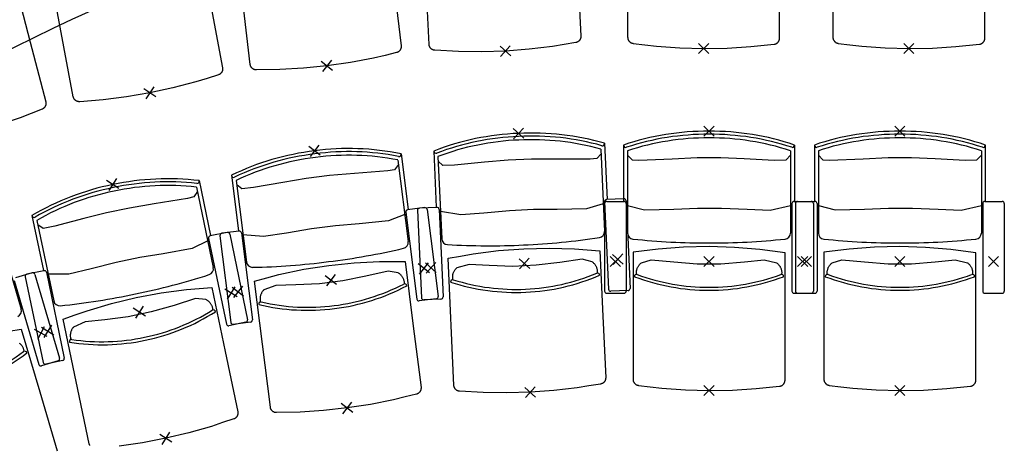
# Model space of a CAD drawing. Units: millimetres. Extents: x 2365 to 2831, y 1124 to 1628.
# Drawn here: x 2657 to 2660, y 1618 to 1619 of the extents above; entities that cross this region are included whole.
import ezdxf

# ---------------------------------------------------------------- set-up
doc = ezdxf.new("R2010")
doc.units = ezdxf.units.MM
doc.linetypes.add('ALL_2', pattern=[0.27, 0.2, -0.07])
doc.layers.add('GO-BETON ARME - PROJETE', color=5, linetype='ALL_2', lineweight=5)

# ---------------------------------------------------------------- blocks, each defined once
blk = doc.blocks.new('2 balcon')
at = {"layer": 'GO-BETON ARME - PROJETE', "color": 84}
blk.add_arc((2655.4749, 1661.5791), 5.6448, 100.3036, 138.6613, dxfattribs=at)
blk = doc.blocks.new('NSY100')
at = {"color": 0, "linetype": 'ByBlock', "lineweight": -2}
for p, q in [((-0.05, 0), (0.05, 0)), ((0, 0.05), (0, -0.05))]:
    blk.add_line(p, q, dxfattribs=at)
blk = doc.blocks.new('1B')
at = {"color": 154}
for p, q in [((2714.9918, 1617.084), (2714.9919, 1617.0833)), ((2714.9918, 1617.084), (2714.9989, 1616.9282)), ((2714.4268, 1617.0547), (2714.4269, 1617.054)), ((2714.4268, 1617.0547), (2714.4463, 1616.8999)), ((2714.5177, 1617.0625), (2714.5178, 1617.0618)), ((2714.5177, 1617.0625), (2714.5248, 1616.9066)), ((2714.9816, 1617.0676), (2714.992, 1616.8393)), ((2715.0449, 1617.0791), (2715.0449, 1617.0784)), ((2715.0449, 1617.0791), (2715.0449, 1616.9231)), ((2715.0558, 1617.0632), (2715.0558, 1616.8347)), ((2715.5085, 1617.0632), (2715.5085, 1616.8347)), ((2715.5194, 1617.0791), (2715.5194, 1617.0784)), ((2715.5194, 1617.0791), (2715.5194, 1616.9231)), ((2715.5749, 1617.0791), (2715.5749, 1617.0784)), ((2715.5749, 1617.0791), (2715.5749, 1616.9231)), ((2715.5858, 1617.0632), (2715.5858, 1616.8347)), ((2716.0385, 1617.0632), (2716.0385, 1616.8347)), ((2716.0494, 1617.0791), (2716.0494, 1617.0784)), ((2716.0494, 1617.0791), (2716.0494, 1616.9231)), ((2714.418, 1617.0375), (2714.4466, 1616.8108)), ((2714.5294, 1617.0471), (2714.5397, 1616.8188)), ((2713.8662, 1616.9802), (2713.8663, 1616.9795)), ((2713.8662, 1616.9802), (2713.8981, 1616.8275)), ((2713.956, 1616.9952), (2713.9561, 1616.9945)), ((2713.956, 1616.9952), (2713.9755, 1616.8404)), ((2713.9688, 1616.9808), (2713.9974, 1616.754)), ((2713.8588, 1616.9624), (2713.9055, 1616.7387)), ((2714.9919, 1616.9212), (2715.003, 1616.6783)), ((2714.9921, 1616.9165), (2714.9921, 1616.6733)), ((2715.0457, 1616.9296), (2714.9975, 1616.9274)), ((2714.998, 1616.9224), (2715.0462, 1616.9224)), ((2715.0519, 1616.924), (2715.0629, 1616.681)), ((2715.0521, 1616.9165), (2715.0521, 1616.6733)), ((2715.5121, 1616.9165), (2715.5121, 1616.6733)), ((2715.518, 1616.9224), (2715.5662, 1616.9224)), ((2715.5221, 1616.9165), (2715.5221, 1616.6733)), ((2715.528, 1616.9224), (2715.5762, 1616.9224)), ((2715.5721, 1616.9165), (2715.5721, 1616.6733)), ((2715.5821, 1616.9165), (2715.5821, 1616.6733)), ((2716.0421, 1616.9165), (2716.0421, 1616.6733)), ((2716.048, 1616.9224), (2716.0962, 1616.9224)), ((2716.1021, 1616.9165), (2716.1021, 1616.6733)), ((2714.4399, 1616.8925), (2714.4704, 1616.6512)), ((2714.4929, 1616.9051), (2714.4451, 1616.8991)), ((2714.4725, 1616.8977), (2714.4835, 1616.6547)), ((2714.5262, 1616.906), (2714.4781, 1616.9038)), ((2714.4995, 1616.9), (2714.5299, 1616.6587)), ((2714.5324, 1616.9004), (2714.5434, 1616.6574)), ((2713.4017, 1616.8831), (2713.4018, 1616.8825)), ((2713.4017, 1616.8831), (2713.4336, 1616.7304)), ((2713.4156, 1616.8698), (2713.4623, 1616.6461)), ((2713.3074, 1616.8426), (2713.3719, 1616.6234)), ((2713.9441, 1616.8364), (2713.8969, 1616.8265)), ((2713.977, 1616.8399), (2713.9292, 1616.8339)), ((2713.9836, 1616.8348), (2714.014, 1616.5935)), ((2713.8923, 1616.8195), (2713.9421, 1616.5815)), ((2713.924, 1616.8273), (2713.9545, 1616.586)), ((2713.9511, 1616.8318), (2714.0008, 1616.5937)), ((2713.4351, 1616.73), (2713.3879, 1616.7202)), ((2713.442, 1616.7255), (2713.4918, 1616.4874)), ((2713.3523, 1616.7029), (2713.421, 1616.4696)), ((2713.4026, 1616.7239), (2713.3563, 1616.7103)), ((2713.3833, 1616.7132), (2713.433, 1616.4751)), ((2713.4099, 1616.7199), (2713.4785, 1616.4866)), ((2715.0573, 1616.6749), (2715.0091, 1616.6727)), ((2714.5248, 1616.6521), (2714.477, 1616.6461)), ((2714.5378, 1616.6513), (2714.4897, 1616.6491)), ((2714.998, 1616.6674), (2715.0462, 1616.6674)), ((2715.518, 1616.6674), (2715.5662, 1616.6674)), ((2715.528, 1616.6674), (2715.5762, 1616.6674)), ((2716.048, 1616.6674), (2716.0962, 1616.6674)), ((2713.9962, 1616.5868), (2713.949, 1616.5769)), ((2714.0089, 1616.5869), (2713.9611, 1616.5809)), ((2713.4745, 1616.4792), (2713.4283, 1616.4656)), ((2713.4872, 1616.4804), (2713.44, 1616.4706))]:
    blk.add_line(p, q, dxfattribs=at)
for points in [[(2714.9177, 1617.5522), (2714.9261, 1617.3814), (2714.9261, 1617.3805), (2714.9261, 1617.3796), (2714.926, 1617.3787), (2714.9259, 1617.3779), (2714.9257, 1617.377), (2714.9255, 1617.3762), (2714.9253, 1617.3753), (2714.925, 1617.3745), (2714.9246, 1617.3737), (2714.9243, 1617.3729), (2714.9239, 1617.3721), (2714.9234, 1617.3713), (2714.9229, 1617.3706), (2714.9224, 1617.3699), (2714.9218, 1617.3692), (2714.9212, 1617.3686), (2714.9206, 1617.368), (2714.92, 1617.3674), (2714.9193, 1617.3668), (2714.9186, 1617.3663), (2714.9178, 1617.3659), (2714.9171, 1617.3654), (2714.9163, 1617.365), (2714.9155, 1617.3647), (2714.9146, 1617.3644), (2714.9138, 1617.3641), (2714.913, 1617.3639), (2714.9121, 1617.3637), (2714.9121, 1617.3637), (2714.8798, 1617.3583), (2714.8474, 1617.353), (2714.7824, 1617.3451), (2714.717, 1617.3401), (2714.6515, 1617.3379), (2714.586, 1617.3386), (2714.5205, 1617.3422), (2714.5201, 1617.3422), (2714.5196, 1617.3422), (2714.5188, 1617.3424), (2714.5179, 1617.3426), (2714.517, 1617.3428), (2714.5162, 1617.3431), (2714.5154, 1617.3434), (2714.5146, 1617.3437), (2714.5138, 1617.3441), (2714.513, 1617.3446), (2714.5123, 1617.345), (2714.5115, 1617.3455), (2714.5108, 1617.3461), (2714.5102, 1617.3467), (2714.5095, 1617.3473), (2714.5089, 1617.3479), (2714.5084, 1617.3486), (2714.5078, 1617.3493), (2714.5073, 1617.3501), (2714.5069, 1617.3508), (2714.5065, 1617.3516), (2714.5061, 1617.3524), (2714.5058, 1617.3532), (2714.5055, 1617.3541), (2714.5052, 1617.3549), (2714.505, 1617.3558), (2714.5049, 1617.3567), (2714.5048, 1617.3575), (2714.5047, 1617.3584), (2714.4874, 1617.7114)], [(2715.0561, 1617.5495), (2715.0561, 1617.3785), (2715.0562, 1617.3776), (2715.0562, 1617.3767), (2715.0563, 1617.3758), (2715.0565, 1617.375), (2715.0567, 1617.3741), (2715.0569, 1617.3733), (2715.0572, 1617.3725), (2715.0576, 1617.3716), (2715.0579, 1617.3708), (2715.0583, 1617.3701), (2715.0588, 1617.3693), (2715.0593, 1617.3686), (2715.0598, 1617.3679), (2715.0604, 1617.3672), (2715.061, 1617.3666), (2715.0616, 1617.3659), (2715.0622, 1617.3654), (2715.0629, 1617.3648), (2715.0636, 1617.3643), (2715.0644, 1617.3638), (2715.0651, 1617.3634), (2715.0659, 1617.363), (2715.0667, 1617.3626), (2715.0675, 1617.3623), (2715.0684, 1617.362), (2715.0692, 1617.3618), (2715.0701, 1617.3616), (2715.071, 1617.3615), (2715.071, 1617.3615), (2715.1035, 1617.3577), (2715.1361, 1617.3539), (2715.2014, 1617.3492), (2715.267, 1617.3474), (2715.3325, 1617.3485), (2715.3979, 1617.3524), (2715.4631, 1617.3591), (2715.4635, 1617.3592), (2715.464, 1617.3592), (2715.4649, 1617.3594), (2715.4657, 1617.3596), (2715.4666, 1617.3599), (2715.4674, 1617.3602), (2715.4682, 1617.3606), (2715.469, 1617.361), (2715.4698, 1617.3614), (2715.4705, 1617.3619), (2715.4712, 1617.3624), (2715.4719, 1617.3629), (2715.4726, 1617.3635), (2715.4732, 1617.3641), (2715.4738, 1617.3648), (2715.4744, 1617.3655), (2715.4749, 1617.3662), (2715.4754, 1617.3669), (2715.4759, 1617.3677), (2715.4763, 1617.3684), (2715.4767, 1617.3692), (2715.477, 1617.3701), (2715.4773, 1617.3709), (2715.4776, 1617.3717), (2715.4778, 1617.3726), (2715.4779, 1617.3735), (2715.478, 1617.3744), (2715.4781, 1617.3752), (2715.4781, 1617.3761), (2715.4781, 1617.7295)], [(2715.6261, 1617.5495), (2715.6261, 1617.3785), (2715.6262, 1617.3776), (2715.6262, 1617.3767), (2715.6263, 1617.3758), (2715.6265, 1617.375), (2715.6267, 1617.3741), (2715.6269, 1617.3733), (2715.6272, 1617.3725), (2715.6276, 1617.3716), (2715.6279, 1617.3708), (2715.6283, 1617.3701), (2715.6288, 1617.3693), (2715.6293, 1617.3686), (2715.6298, 1617.3679), (2715.6304, 1617.3672), (2715.631, 1617.3666), (2715.6316, 1617.3659), (2715.6322, 1617.3654), (2715.6329, 1617.3648), (2715.6336, 1617.3643), (2715.6344, 1617.3638), (2715.6351, 1617.3634), (2715.6359, 1617.363), (2715.6367, 1617.3626), (2715.6375, 1617.3623), (2715.6384, 1617.362), (2715.6392, 1617.3618), (2715.6401, 1617.3616), (2715.641, 1617.3615), (2715.641, 1617.3615), (2715.6735, 1617.3577), (2715.7061, 1617.3539), (2715.7714, 1617.3492), (2715.837, 1617.3474), (2715.9025, 1617.3485), (2715.9679, 1617.3524), (2716.0331, 1617.3591), (2716.0335, 1617.3592), (2716.034, 1617.3592), (2716.0349, 1617.3594), (2716.0357, 1617.3596), (2716.0366, 1617.3599), (2716.0374, 1617.3602), (2716.0382, 1617.3606), (2716.039, 1617.361), (2716.0398, 1617.3614), (2716.0405, 1617.3619), (2716.0412, 1617.3624), (2716.0419, 1617.3629), (2716.0426, 1617.3635), (2716.0432, 1617.3641), (2716.0438, 1617.3648), (2716.0444, 1617.3655), (2716.0449, 1617.3662), (2716.0454, 1617.3669), (2716.0459, 1617.3677), (2716.0463, 1617.3684), (2716.0467, 1617.3692), (2716.047, 1617.3701), (2716.0473, 1617.3709), (2716.0476, 1617.3717), (2716.0478, 1617.3726), (2716.0479, 1617.3735), (2716.048, 1617.3744), (2716.0481, 1617.3752), (2716.0481, 1617.3761), (2716.0481, 1617.7295)], [(2714.407, 1617.5241), (2714.427, 1617.3543), (2714.4271, 1617.3534), (2714.4271, 1617.3526), (2714.4271, 1617.3517), (2714.427, 1617.3508), (2714.4269, 1617.3499), (2714.4268, 1617.3491), (2714.4266, 1617.3482), (2714.4264, 1617.3474), (2714.4261, 1617.3465), (2714.4258, 1617.3457), (2714.4254, 1617.3449), (2714.425, 1617.3441), (2714.4246, 1617.3434), (2714.4241, 1617.3426), (2714.4236, 1617.3419), (2714.423, 1617.3412), (2714.4225, 1617.3406), (2714.4218, 1617.34), (2714.4212, 1617.3394), (2714.4205, 1617.3388), (2714.4198, 1617.3383), (2714.4191, 1617.3378), (2714.4183, 1617.3373), (2714.4175, 1617.3369), (2714.4167, 1617.3366), (2714.4159, 1617.3362), (2714.4151, 1617.336), (2714.4143, 1617.3357), (2714.4143, 1617.3357), (2714.3824, 1617.3282), (2714.3505, 1617.3206), (2714.2861, 1617.3083), (2714.2212, 1617.2989), (2714.156, 1617.2923), (2714.0906, 1617.2885), (2714.0251, 1617.2876), (2714.0246, 1617.2876), (2714.0242, 1617.2876), (2714.0233, 1617.2877), (2714.0224, 1617.2878), (2714.0215, 1617.288), (2714.0207, 1617.2882), (2714.0198, 1617.2885), (2714.019, 1617.2888), (2714.0182, 1617.2891), (2714.0174, 1617.2895), (2714.0166, 1617.2899), (2714.0158, 1617.2904), (2714.0151, 1617.2909), (2714.0144, 1617.2914), (2714.0137, 1617.292), (2714.0131, 1617.2926), (2714.0125, 1617.2932), (2714.0119, 1617.2939), (2714.0114, 1617.2946), (2714.0109, 1617.2953), (2714.0104, 1617.2961), (2714.01, 1617.2969), (2714.0096, 1617.2977), (2714.0092, 1617.2985), (2714.0089, 1617.2993), (2714.0087, 1617.3002), (2714.0084, 1617.301), (2714.0083, 1617.3019), (2714.0082, 1617.3028), (2713.9669, 1617.6537)], [(2713.8995, 1617.4614), (2713.9309, 1617.2934), (2713.9311, 1617.2925), (2713.9312, 1617.2916), (2713.9312, 1617.2908), (2713.9312, 1617.2899), (2713.9312, 1617.289), (2713.9311, 1617.2881), (2713.931, 1617.2873), (2713.9308, 1617.2864), (2713.9306, 1617.2855), (2713.9303, 1617.2847), (2713.93, 1617.2839), (2713.9297, 1617.2831), (2713.9293, 1617.2823), (2713.9288, 1617.2815), (2713.9284, 1617.2808), (2713.9279, 1617.28), (2713.9273, 1617.2794), (2713.9268, 1617.2787), (2713.9262, 1617.2781), (2713.9255, 1617.2774), (2713.9248, 1617.2769), (2713.9242, 1617.2763), (2713.9234, 1617.2758), (2713.9227, 1617.2754), (2713.9219, 1617.275), (2713.9211, 1617.2746), (2713.9203, 1617.2742), (2713.9195, 1617.2739), (2713.9195, 1617.2739), (2713.8882, 1617.2642), (2713.8569, 1617.2545), (2713.7935, 1617.2379), (2713.7294, 1617.2241), (2713.6648, 1617.213), (2713.5998, 1617.2048), (2713.5345, 1617.1995), (2713.534, 1617.1995), (2713.5336, 1617.1994), (2713.5327, 1617.1995), (2713.5318, 1617.1995), (2713.5309, 1617.1996), (2713.53, 1617.1998), (2713.5292, 1617.2), (2713.5283, 1617.2002), (2713.5275, 1617.2005), (2713.5267, 1617.2008), (2713.5259, 1617.2012), (2713.5251, 1617.2016), (2713.5243, 1617.2021), (2713.5236, 1617.2025), (2713.5229, 1617.2031), (2713.5222, 1617.2036), (2713.5215, 1617.2042), (2713.5209, 1617.2049), (2713.5203, 1617.2055), (2713.5198, 1617.2062), (2713.5192, 1617.2069), (2713.5188, 1617.2077), (2713.5183, 1617.2085), (2713.5179, 1617.2092), (2713.5176, 1617.2101), (2713.5172, 1617.2109), (2713.517, 1617.2117), (2713.5167, 1617.2126), (2713.5166, 1617.2134), (2713.4516, 1617.5608)], [(2713.3518, 1617.5405), (2713.3973, 1617.3644), (2713.4402, 1617.1988), (2713.4403, 1617.198), (2713.4405, 1617.1971), (2713.4406, 1617.1962), (2713.4407, 1617.1954), (2713.4407, 1617.1945), (2713.4407, 1617.1936), (2713.4406, 1617.1927), (2713.4405, 1617.1919), (2713.4403, 1617.191), (2713.4401, 1617.1901), (2713.4399, 1617.1893), (2713.4396, 1617.1885), (2713.4393, 1617.1877), (2713.4389, 1617.1869), (2713.4385, 1617.1861), (2713.438, 1617.1853), (2713.4375, 1617.1846), (2713.437, 1617.1839), (2713.4364, 1617.1832), (2713.4358, 1617.1826), (2713.4352, 1617.182), (2713.4346, 1617.1814), (2713.4339, 1617.1808), (2713.4332, 1617.1803), (2713.4324, 1617.1799), (2713.4317, 1617.1794), (2713.4309, 1617.179), (2713.4301, 1617.1787), (2713.4301, 1617.1787), (2713.3995, 1617.1669), (2713.3689, 1617.1551), (2713.3068, 1617.1342)], [(2714.9822, 1617.055), (2714.9702, 1617.0415), (2714.9517, 1617.0399), (2714.8585, 1617.0399), (2714.7889, 1617.0398), (2714.7239, 1617.0369), (2714.6588, 1617.0312), (2714.5757, 1617.0233), (2714.5432, 1617.0222), (2714.5299, 1617.0344)], [(2715.0558, 1617.0505), (2715.0684, 1617.0377), (2715.0869, 1617.0369), (2715.18, 1617.0411), (2715.2496, 1617.0442), (2715.3147, 1617.0442), (2715.38, 1617.0414), (2715.4633, 1617.0373), (2715.4959, 1617.0377), (2715.5085, 1617.0505)], [(2715.5858, 1617.0505), (2715.5984, 1617.0377), (2715.6169, 1617.0369), (2715.71, 1617.0411), (2715.7796, 1617.0442), (2715.8447, 1617.0442), (2715.91, 1617.0414), (2715.9933, 1617.0373), (2716.0259, 1617.0377), (2716.0385, 1617.0505)], [(2714.4195, 1617.025), (2714.4086, 1617.0106), (2714.3903, 1617.0075), (2714.2974, 1617.0001), (2714.228, 1616.9944), (2714.1635, 1616.9862), (2714.099, 1616.9753), (2714.0169, 1616.9608), (2713.9845, 1616.9571), (2713.9704, 1616.9682)], [(2713.8614, 1616.95), (2713.8516, 1616.9348), (2713.8337, 1616.9303), (2713.7416, 1616.9154), (2713.6729, 1616.9041), (2713.6092, 1616.8908), (2713.5459, 1616.8748), (2713.4652, 1616.8537), (2713.4332, 1616.8474), (2713.4182, 1616.8574)], [(2714.9885, 1616.9154), (2714.9422, 1616.9014), (2714.8606, 1616.8998), (2714.7947, 1616.8996), (2714.7277, 1616.8964), (2714.6569, 1616.8901), (2714.5931, 1616.8852), (2714.5363, 1616.8949)], [(2715.0558, 1616.9109), (2715.1027, 1616.899), (2715.1843, 1616.901), (2715.2502, 1616.9038), (2715.3172, 1616.9037), (2715.3882, 1616.9006), (2715.4522, 1616.8986), (2715.5085, 1616.9109)], [(2715.5858, 1616.9109), (2715.6327, 1616.899), (2715.7143, 1616.901), (2715.7802, 1616.9038), (2715.8472, 1616.9037), (2715.9182, 1616.9006), (2715.9822, 1616.8986), (2716.0385, 1616.9109)], [(2714.437, 1616.8864), (2714.3919, 1616.8687), (2714.3108, 1616.8605), (2714.2451, 1616.855), (2714.1786, 1616.8466), (2714.1085, 1616.8346), (2714.0453, 1616.8246), (2713.9879, 1616.8297)], [(2713.8899, 1616.8133), (2713.8464, 1616.792), (2713.7661, 1616.7773), (2713.7011, 1616.7666), (2713.6355, 1616.7528), (2713.5666, 1616.7352), (2713.5044, 1616.7202), (2713.4468, 1616.7207)], [(2714.9724, 1616.7234), (2714.9725, 1616.7251), (2714.9725, 1616.7269), (2714.9724, 1616.7286), (2714.9723, 1616.7303), (2714.972, 1616.7321), (2714.9717, 1616.7338), (2714.9713, 1616.7355), (2714.9708, 1616.7371), (2714.9702, 1616.7388), (2714.9695, 1616.7404), (2714.9687, 1616.742), (2714.9679, 1616.7435), (2714.967, 1616.745), (2714.966, 1616.7464), (2714.965, 1616.7478), (2714.9638, 1616.7491), (2714.9626, 1616.7504), (2714.9614, 1616.7516), (2714.9601, 1616.7527), (2714.9587, 1616.7538), (2714.9573, 1616.7548), (2714.9299, 1616.7623), (2714.8676, 1616.7532), (2714.8024, 1616.745), (2714.7371, 1616.742), (2714.6715, 1616.7443), (2714.6164, 1616.7474), (2714.582, 1616.7378), (2714.5813, 1616.7372), (2714.5807, 1616.7366), (2714.5794, 1616.7354), (2714.5782, 1616.7342), (2714.5771, 1616.7329), (2714.576, 1616.7315), (2714.575, 1616.7301), (2714.574, 1616.7286), (2714.5732, 1616.7271), (2714.5724, 1616.7255), (2714.5717, 1616.7239), (2714.5711, 1616.7223), (2714.5706, 1616.7206), (2714.5701, 1616.719), (2714.5698, 1616.7172), (2714.5695, 1616.7155), (2714.5694, 1616.7138), (2714.5693, 1616.712), (2714.5693, 1616.7103), (2714.5694, 1616.7086), (2714.5695, 1616.7068), (2714.5698, 1616.7051)], [(2715.0806, 1616.7198), (2715.0805, 1616.7215), (2715.0804, 1616.7232), (2715.0803, 1616.725), (2715.0804, 1616.7267), (2715.0806, 1616.7284), (2715.0808, 1616.7302), (2715.0812, 1616.7319), (2715.0816, 1616.7336), (2715.0821, 1616.7352), (2715.0827, 1616.7369), (2715.0834, 1616.7385), (2715.0842, 1616.74), (2715.085, 1616.7416), (2715.086, 1616.743), (2715.0869, 1616.7445), (2715.088, 1616.7458), (2715.0891, 1616.7472), (2715.0904, 1616.7484), (2715.0916, 1616.7496), (2715.0929, 1616.7508), (2715.0943, 1616.7518), (2715.1213, 1616.7606), (2715.184, 1616.7543), (2715.2494, 1616.7491), (2715.3148, 1616.7491), (2715.3803, 1616.7543), (2715.4352, 1616.7599), (2715.47, 1616.7518), (2715.4706, 1616.7513), (2715.4713, 1616.7508), (2715.4727, 1616.7496), (2715.4739, 1616.7484), (2715.4751, 1616.7472), (2715.4763, 1616.7458), (2715.4773, 1616.7445), (2715.4783, 1616.743), (2715.4792, 1616.7416), (2715.4801, 1616.74), (2715.4809, 1616.7385), (2715.4815, 1616.7369), (2715.4821, 1616.7352), (2715.4827, 1616.7336), (2715.4831, 1616.7319), (2715.4834, 1616.7302), (2715.4837, 1616.7284), (2715.4839, 1616.7267), (2715.4839, 1616.725), (2715.4839, 1616.7232), (2715.4838, 1616.7215), (2715.4836, 1616.7198)], [(2715.6106, 1616.7198), (2715.6105, 1616.7215), (2715.6104, 1616.7232), (2715.6103, 1616.725), (2715.6104, 1616.7267), (2715.6106, 1616.7284), (2715.6108, 1616.7302), (2715.6112, 1616.7319), (2715.6116, 1616.7336), (2715.6121, 1616.7352), (2715.6127, 1616.7369), (2715.6134, 1616.7385), (2715.6142, 1616.74), (2715.615, 1616.7416), (2715.616, 1616.743), (2715.6169, 1616.7445), (2715.618, 1616.7458), (2715.6191, 1616.7472), (2715.6204, 1616.7484), (2715.6216, 1616.7496), (2715.6229, 1616.7508), (2715.6243, 1616.7518), (2715.6513, 1616.7606), (2715.714, 1616.7543), (2715.7794, 1616.7491), (2715.8448, 1616.7491), (2715.9103, 1616.7543), (2715.9652, 1616.7599), (2716, 1616.7518), (2716.0006, 1616.7513), (2716.0013, 1616.7508), (2716.0027, 1616.7496), (2716.0039, 1616.7484), (2716.0051, 1616.7472), (2716.0063, 1616.7458), (2716.0073, 1616.7445), (2716.0083, 1616.743), (2716.0092, 1616.7416), (2716.0101, 1616.74), (2716.0109, 1616.7385), (2716.0115, 1616.7369), (2716.0121, 1616.7352), (2716.0127, 1616.7336), (2716.0131, 1616.7319), (2716.0134, 1616.7302), (2716.0137, 1616.7284), (2716.0139, 1616.7267), (2716.0139, 1616.725), (2716.0139, 1616.7232), (2716.0138, 1616.7215), (2716.0136, 1616.7198)], [(2714.4363, 1616.6937), (2714.4363, 1616.6954), (2714.4362, 1616.6972), (2714.436, 1616.6989), (2714.4357, 1616.7006), (2714.4353, 1616.7023), (2714.4348, 1616.704), (2714.4343, 1616.7056), (2714.4336, 1616.7073), (2714.4329, 1616.7088), (2714.4321, 1616.7104), (2714.4312, 1616.7119), (2714.4303, 1616.7134), (2714.4292, 1616.7148), (2714.4281, 1616.7161), (2714.427, 1616.7174), (2714.4257, 1616.7186), (2714.4244, 1616.7198), (2714.4231, 1616.7209), (2714.4217, 1616.7219), (2714.4202, 1616.7229), (2714.4187, 1616.7238), (2714.3909, 1616.7291), (2714.3295, 1616.715), (2714.2652, 1616.7016), (2714.2003, 1616.6934), (2714.1347, 1616.6904), (2714.0795, 1616.6891), (2714.0461, 1616.6767), (2714.0454, 1616.6761), (2714.0448, 1616.6755), (2714.0437, 1616.6742), (2714.0425, 1616.6728), (2714.0415, 1616.6714), (2714.0405, 1616.67), (2714.0397, 1616.6685), (2714.0389, 1616.6669), (2714.0381, 1616.6653), (2714.0375, 1616.6637), (2714.0369, 1616.6621), (2714.0364, 1616.6604), (2714.036, 1616.6587), (2714.0357, 1616.657), (2714.0355, 1616.6553), (2714.0354, 1616.6535), (2714.0354, 1616.6518), (2714.0354, 1616.65), (2714.0356, 1616.6483), (2714.0358, 1616.6466), (2714.0361, 1616.6449), (2714.0365, 1616.6432)], [(2713.5628, 1616.2444), (2713.5624, 1616.2452), (2713.562, 1616.246), (2713.5617, 1616.2468), (2713.5614, 1616.2476), (2713.5611, 1616.2485), (2713.5609, 1616.2493), (2713.4887, 1616.5953), (2713.522, 1616.607), (2713.5552, 1616.6187), (2713.6229, 1616.6388), (2713.6916, 1616.6553), (2713.761, 1616.6683), (2713.831, 1616.6776), (2713.9013, 1616.6834), (2713.9386, 1616.5053), (2713.9735, 1616.3379), (2713.9737, 1616.3371), (2713.9738, 1616.3362), (2713.9739, 1616.3353), (2713.9739, 1616.3344), (2713.9739, 1616.3336), (2713.9738, 1616.3327), (2713.9737, 1616.3318), (2713.9735, 1616.3309), (2713.9733, 1616.3301), (2713.9731, 1616.3292), (2713.9728, 1616.3284), (2713.9725, 1616.3276), (2713.9721, 1616.3268), (2713.9717, 1616.326), (2713.9712, 1616.3253), (2713.9708, 1616.3245), (2713.9702, 1616.3238), (2713.9697, 1616.3232), (2713.9691, 1616.3225), (2713.9685, 1616.3219), (2713.9678, 1616.3213), (2713.9671, 1616.3208), (2713.9664, 1616.3202), (2713.9657, 1616.3198), (2713.9649, 1616.3193), (2713.9641, 1616.3189), (2713.9633, 1616.3186), (2713.9625, 1616.3183), (2713.9625, 1616.3183), (2713.9314, 1616.3079), (2713.9003, 1616.2976), (2713.8373, 1616.2796), (2713.7735, 1616.2644), (2713.7092, 1616.252), (2713.6443, 1616.2425)], [(2713.9047, 1616.6211), (2713.9045, 1616.6228), (2713.9042, 1616.6246), (2713.9039, 1616.6263), (2713.9034, 1616.628), (2713.9029, 1616.6296), (2713.9023, 1616.6313), (2713.9016, 1616.6329), (2713.9009, 1616.6344), (2713.9, 1616.6359), (2713.8991, 1616.6374), (2713.8981, 1616.6389), (2713.897, 1616.6402), (2713.8959, 1616.6415), (2713.8947, 1616.6428), (2713.8934, 1616.644), (2713.8921, 1616.6451), (2713.8907, 1616.6462), (2713.8893, 1616.6472), (2713.8878, 1616.6481), (2713.8863, 1616.6489), (2713.8847, 1616.6497), (2713.8565, 1616.6528), (2713.7964, 1616.6337), (2713.7334, 1616.6153), (2713.6694, 1616.6019), (2713.6043, 1616.5936), (2713.5494, 1616.5879), (2713.517, 1616.5729), (2713.5165, 1616.5722), (2713.5159, 1616.5716), (2713.5148, 1616.5702), (2713.5138, 1616.5687), (2713.5129, 1616.5673), (2713.5121, 1616.5657), (2713.5113, 1616.5642), (2713.5106, 1616.5626), (2713.51, 1616.5609), (2713.5095, 1616.5593), (2713.5091, 1616.5576), (2713.5087, 1616.5559), (2713.5085, 1616.5541), (2713.5083, 1616.5524), (2713.5082, 1616.5507), (2713.5083, 1616.5489), (2713.5084, 1616.5472), (2713.5085, 1616.5455), (2713.5088, 1616.5437), (2713.5092, 1616.542), (2713.5096, 1616.5404), (2713.5102, 1616.5387)], [(2713.0677, 1616.108), (2712.9679, 1616.447), (2713.0002, 1616.4614), (2713.0324, 1616.4758), (2713.0983, 1616.5012), (2713.1654, 1616.5231), (2713.2335, 1616.5416), (2713.3026, 1616.5566), (2713.3722, 1616.568), (2713.4236, 1616.3934), (2713.4719, 1616.2294)], [(2713.3805, 1616.5061), (2713.3802, 1616.5078), (2713.3798, 1616.5095), (2713.3793, 1616.5112), (2713.3788, 1616.5129), (2713.3781, 1616.5145), (2713.3774, 1616.5161), (2713.3766, 1616.5176), (2713.3757, 1616.5191), (2713.3747, 1616.5206), (2713.3737, 1616.522), (2713.3726, 1616.5233), (2713.3714, 1616.5246), (2713.3702, 1616.5258), (2713.3689, 1616.527), (2713.3675, 1616.5281)]]:
    blk.add_lwpolyline(points, dxfattribs=at)
for points in [[(2714.981, 1616.4152), (2714.9487, 1616.4099), (2714.9163, 1616.4047), (2714.8513, 1616.397), (2714.7859, 1616.3923), (2714.7204, 1616.3903), (2714.6548, 1616.3912), (2714.5894, 1616.395), (2714.589, 1616.3951), (2714.5885, 1616.3951), (2714.5876, 1616.3953), (2714.5868, 1616.3954), (2714.5859, 1616.3957), (2714.5851, 1616.3959), (2714.5843, 1616.3963), (2714.5834, 1616.3966), (2714.5827, 1616.397), (2714.5819, 1616.3975), (2714.5811, 1616.3979), (2714.5804, 1616.3985), (2714.5797, 1616.399), (2714.5791, 1616.3996), (2714.5784, 1616.4002), (2714.5778, 1616.4009), (2714.5773, 1616.4015), (2714.5767, 1616.4023), (2714.5762, 1616.403), (2714.5758, 1616.4038), (2714.5754, 1616.4045), (2714.575, 1616.4053), (2714.5747, 1616.4062), (2714.5744, 1616.407), (2714.5742, 1616.4079), (2714.574, 1616.4087), (2714.5738, 1616.4096), (2714.5737, 1616.4105), (2714.5736, 1616.4114), (2714.5576, 1616.7644), (2714.5923, 1616.7707), (2714.6271, 1616.7769), (2714.6971, 1616.7859), (2714.7675, 1616.7912), (2714.8381, 1616.7929), (2714.9087, 1616.791), (2714.9791, 1616.7854), (2714.9873, 1616.6036), (2714.9951, 1616.4328), (2714.9951, 1616.432), (2714.9951, 1616.4311), (2714.995, 1616.4302), (2714.9949, 1616.4293), (2714.9947, 1616.4285), (2714.9945, 1616.4276), (2714.9943, 1616.4268), (2714.994, 1616.4259), (2714.9936, 1616.4251), (2714.9933, 1616.4243), (2714.9928, 1616.4236), (2714.9924, 1616.4228), (2714.9919, 1616.4221), (2714.9914, 1616.4214), (2714.9908, 1616.4207), (2714.9902, 1616.4201), (2714.9896, 1616.4195), (2714.9889, 1616.4189), (2714.9882, 1616.4183), (2714.9875, 1616.4178), (2714.9868, 1616.4174), (2714.986, 1616.4169), (2714.9852, 1616.4165), (2714.9844, 1616.4162), (2714.9836, 1616.4159), (2714.9828, 1616.4156), (2714.9819, 1616.4154), (2714.981, 1616.4152)], [(2715.086, 1616.4115), (2715.1185, 1616.4077), (2715.1511, 1616.4039), (2715.2164, 1616.3992), (2715.282, 1616.3974), (2715.3475, 1616.3985), (2715.4129, 1616.4024), (2715.4781, 1616.4091), (2715.4785, 1616.4092), (2715.479, 1616.4092), (2715.4799, 1616.4094), (2715.4807, 1616.4096), (2715.4816, 1616.4099), (2715.4824, 1616.4102), (2715.4832, 1616.4106), (2715.484, 1616.411), (2715.4848, 1616.4114), (2715.4855, 1616.4119), (2715.4862, 1616.4124), (2715.4869, 1616.4129), (2715.4876, 1616.4135), (2715.4882, 1616.4141), (2715.4888, 1616.4148), (2715.4894, 1616.4155), (2715.4899, 1616.4162), (2715.4904, 1616.4169), (2715.4909, 1616.4177), (2715.4913, 1616.4184), (2715.4917, 1616.4192), (2715.492, 1616.4201), (2715.4923, 1616.4209), (2715.4926, 1616.4217), (2715.4928, 1616.4226), (2715.4929, 1616.4235), (2715.493, 1616.4244), (2715.4931, 1616.4252), (2715.4931, 1616.4261), (2715.4931, 1616.7795), (2715.4581, 1616.7842), (2715.4232, 1616.7889), (2715.3528, 1616.7947), (2715.2822, 1616.7968), (2715.2116, 1616.7953), (2715.1412, 1616.7902), (2715.0711, 1616.7814), (2715.0711, 1616.5995), (2715.0711, 1616.4285), (2715.0712, 1616.4276), (2715.0712, 1616.4267), (2715.0713, 1616.4258), (2715.0715, 1616.425), (2715.0717, 1616.4241), (2715.0719, 1616.4233), (2715.0722, 1616.4225), (2715.0726, 1616.4216), (2715.0729, 1616.4208), (2715.0733, 1616.4201), (2715.0738, 1616.4193), (2715.0743, 1616.4186), (2715.0748, 1616.4179), (2715.0754, 1616.4172), (2715.076, 1616.4166), (2715.0766, 1616.4159), (2715.0772, 1616.4154), (2715.0779, 1616.4148), (2715.0786, 1616.4143), (2715.0794, 1616.4138), (2715.0801, 1616.4134), (2715.0809, 1616.413), (2715.0817, 1616.4126), (2715.0825, 1616.4123), (2715.0834, 1616.412), (2715.0842, 1616.4118), (2715.0851, 1616.4116), (2715.086, 1616.4115)], [(2715.616, 1616.4115), (2715.6485, 1616.4077), (2715.6811, 1616.4039), (2715.7464, 1616.3992), (2715.812, 1616.3974), (2715.8775, 1616.3985), (2715.9429, 1616.4024), (2716.0081, 1616.4091), (2716.0085, 1616.4092), (2716.009, 1616.4092), (2716.0099, 1616.4094), (2716.0107, 1616.4096), (2716.0116, 1616.4099), (2716.0124, 1616.4102), (2716.0132, 1616.4106), (2716.014, 1616.411), (2716.0148, 1616.4114), (2716.0155, 1616.4119), (2716.0162, 1616.4124), (2716.0169, 1616.4129), (2716.0176, 1616.4135), (2716.0182, 1616.4141), (2716.0188, 1616.4148), (2716.0194, 1616.4155), (2716.0199, 1616.4162), (2716.0204, 1616.4169), (2716.0209, 1616.4177), (2716.0213, 1616.4184), (2716.0217, 1616.4192), (2716.022, 1616.4201), (2716.0223, 1616.4209), (2716.0226, 1616.4217), (2716.0228, 1616.4226), (2716.0229, 1616.4235), (2716.023, 1616.4244), (2716.0231, 1616.4252), (2716.0231, 1616.4261), (2716.0231, 1616.7795), (2715.9881, 1616.7842), (2715.9532, 1616.7889), (2715.8828, 1616.7947), (2715.8122, 1616.7968), (2715.7416, 1616.7953), (2715.6712, 1616.7902), (2715.6011, 1616.7814), (2715.6011, 1616.5995), (2715.6011, 1616.4285), (2715.6012, 1616.4276), (2715.6012, 1616.4267), (2715.6013, 1616.4258), (2715.6015, 1616.425), (2715.6017, 1616.4241), (2715.6019, 1616.4233), (2715.6022, 1616.4225), (2715.6026, 1616.4216), (2715.6029, 1616.4208), (2715.6033, 1616.4201), (2715.6038, 1616.4193), (2715.6043, 1616.4186), (2715.6048, 1616.4179), (2715.6054, 1616.4172), (2715.606, 1616.4166), (2715.6066, 1616.4159), (2715.6072, 1616.4154), (2715.6079, 1616.4148), (2715.6086, 1616.4143), (2715.6094, 1616.4138), (2715.6101, 1616.4134), (2715.6109, 1616.413), (2715.6117, 1616.4126), (2715.6125, 1616.4123), (2715.6134, 1616.412), (2715.6142, 1616.4118), (2715.6151, 1616.4116), (2715.616, 1616.4115)], [(2714.4697, 1616.3872), (2714.4379, 1616.3793), (2714.406, 1616.3715), (2714.3418, 1616.3587), (2714.277, 1616.3486), (2714.2118, 1616.3415), (2714.1464, 1616.3371), (2714.0809, 1616.3357), (2714.0805, 1616.3357), (2714.08, 1616.3357), (2714.0791, 1616.3358), (2714.0783, 1616.3359), (2714.0774, 1616.336), (2714.0765, 1616.3362), (2714.0757, 1616.3365), (2714.0748, 1616.3368), (2714.074, 1616.3371), (2714.0732, 1616.3375), (2714.0724, 1616.3379), (2714.0717, 1616.3383), (2714.071, 1616.3388), (2714.0702, 1616.3394), (2714.0696, 1616.3399), (2714.0689, 1616.3405), (2714.0683, 1616.3412), (2714.0677, 1616.3418), (2714.0672, 1616.3425), (2714.0667, 1616.3433), (2714.0662, 1616.344), (2714.0657, 1616.3448), (2714.0653, 1616.3456), (2714.065, 1616.3464), (2714.0647, 1616.3472), (2714.0644, 1616.3481), (2714.0642, 1616.3489), (2714.064, 1616.3498), (2714.0639, 1616.3507), (2714.0196, 1616.7013), (2714.0537, 1616.7103), (2714.0878, 1616.7193), (2714.1569, 1616.7339), (2714.2267, 1616.7448), (2714.2969, 1616.7522), (2714.3674, 1616.7559), (2714.438, 1616.756), (2714.4608, 1616.5755), (2714.4823, 1616.4059), (2714.4823, 1616.405), (2714.4824, 1616.4041), (2714.4824, 1616.4033), (2714.4823, 1616.4024), (2714.4822, 1616.4015), (2714.4821, 1616.4006), (2714.4819, 1616.3998), (2714.4817, 1616.3989), (2714.4814, 1616.3981), (2714.4811, 1616.3973), (2714.4808, 1616.3965), (2714.4804, 1616.3957), (2714.4799, 1616.3949), (2714.4795, 1616.3942), (2714.479, 1616.3935), (2714.4784, 1616.3928), (2714.4778, 1616.3921), (2714.4772, 1616.3915), (2714.4766, 1616.3909), (2714.4759, 1616.3903), (2714.4752, 1616.3898), (2714.4745, 1616.3893), (2714.4737, 1616.3888), (2714.473, 1616.3884), (2714.4722, 1616.388), (2714.4714, 1616.3877), (2714.4705, 1616.3874), (2714.4697, 1616.3872)]]:
    blk.add_lwpolyline(points, close=True, dxfattribs=at)
for centre, radius, start, end in [((2714.782, 1616.3836), 0.7285, 92.2761, 111.2676), ((2714.7902, 1616.384), 0.7285, 73.9324, 92.9239), ((2715.278, 1616.389), 0.7285, 89.6761, 108.6676), ((2715.278, 1616.389), 0.72, 89.6723, 108.2441), ((2715.2863, 1616.389), 0.7285, 71.3324, 90.3239), ((2715.2863, 1616.389), 0.72, 71.7559, 90.3277), ((2715.808, 1616.389), 0.7285, 89.6761, 108.6676), ((2715.808, 1616.389), 0.72, 89.6723, 108.2441), ((2715.8163, 1616.389), 0.7285, 71.3324, 90.3239), ((2715.8163, 1616.389), 0.72, 71.7559, 90.3277), ((2714.782, 1616.3836), 0.72, 92.2723, 110.8441), ((2714.782, 1616.3836), 0.7099, 92.2677, 110.8441), ((2714.7902, 1616.384), 0.72, 74.3559, 92.9277), ((2714.7902, 1616.384), 0.7099, 74.3559, 92.9323), ((2714.986, 1617.083), 0.0059, 254.3559, 2.6), ((2715.278, 1616.389), 0.7099, 89.6677, 108.2441), ((2715.2863, 1616.389), 0.7099, 71.7559, 90.3323), ((2715.808, 1616.389), 0.7099, 89.6677, 108.2441), ((2715.8163, 1616.389), 0.7099, 71.7559, 90.3323), ((2714.2738, 1616.3397), 0.7285, 96.8761, 115.8676), ((2714.2738, 1616.3397), 0.72, 96.8723, 115.4441), ((2714.282, 1616.3408), 0.7285, 78.5324, 97.5239), ((2714.282, 1616.3408), 0.72, 78.9559, 97.5277), ((2714.421, 1617.0532), 0.0059, 258.9559, 7.2), ((2714.5237, 1617.062), 0.0059, 182.6, 290.8441), ((2715.0508, 1617.0784), 0.0059, 180, 288.2441), ((2715.5135, 1617.0784), 0.0059, 251.7559, 0), ((2715.5808, 1617.0784), 0.0059, 180, 288.2441), ((2716.0435, 1617.0784), 0.0059, 251.7559, 0), ((2714.2738, 1616.3397), 0.7099, 96.8677, 115.4441), ((2714.282, 1616.3408), 0.7099, 78.9559, 97.5323), ((2713.7791, 1616.2569), 0.7285, 83.1324, 102.1239), ((2713.7791, 1616.2569), 0.72, 83.5559, 102.1277), ((2713.8606, 1616.9783), 0.0059, 263.5559, 11.8), ((2713.9619, 1616.9952), 0.0059, 187.2, 295.4441), ((2713.771, 1616.2553), 0.7285, 101.4761, 120.4676), ((2713.771, 1616.2553), 0.72, 101.4723, 120.0441), ((2713.771, 1616.2553), 0.7099, 101.4677, 120.0441), ((2713.7791, 1616.2569), 0.7099, 83.5559, 102.1323), ((2714.9978, 1616.9215), 0.0059, 92.6, 182.6), ((2714.998, 1616.9165), 0.0059, 90, 180), ((2715.046, 1616.9237), 0.0059, 2.6, 92.6), ((2715.0462, 1616.9165), 0.0059, 0, 90), ((2715.518, 1616.9165), 0.0059, 90, 180), ((2715.528, 1616.9165), 0.0059, 90, 180), ((2715.5662, 1616.9165), 0.0059, 0, 90), ((2715.5762, 1616.9165), 0.0059, 0, 90), ((2716.048, 1616.9165), 0.0059, 90, 180), ((2716.0962, 1616.9165), 0.0059, 0, 90), ((2714.4458, 1616.8932), 0.0059, 97.2, 187.2), ((2714.4784, 1616.8979), 0.0059, 92.6, 182.6), ((2714.4936, 1616.8992), 0.0059, 7.2, 97.2), ((2714.5265, 1616.9001), 0.0059, 2.6, 92.6), ((2713.4076, 1616.8837), 0.0059, 191.8, 300.0441), ((2713.9453, 1616.8306), 0.0059, 11.8, 101.8), ((2713.9777, 1616.8341), 0.0059, 7.2, 97.2), ((2714.9752, 1616.8385), 0.0169, 278.6915, 2.6), ((2715.0726, 1616.8347), 0.0169, 180, 263.9085), ((2715.4916, 1616.8347), 0.0169, 276.0915, 0), ((2715.6026, 1616.8347), 0.0169, 180, 263.9085), ((2716.0216, 1616.8347), 0.0169, 276.0915, 0), ((2713.8981, 1616.8207), 0.0059, 101.8, 191.8), ((2713.9299, 1616.828), 0.0059, 97.2, 187.2), ((2714.4299, 1616.8087), 0.0169, 283.2915, 7.2), ((2714.5566, 1616.8195), 0.0169, 182.6, 266.5085), ((2714.6904, 1618.7013), 1.9012, 272.3122, 278.6915), ((2715.2726, 1618.7084), 1.9012, 263.9085, 270.2878), ((2715.2917, 1618.7084), 1.9012, 269.7122, 276.0915), ((2715.8026, 1618.7084), 1.9012, 263.9085, 270.2878), ((2715.8217, 1618.7084), 1.9012, 269.7122, 276.0915), ((2713.9966, 1618.6426), 1.9012, 276.9122, 283.2915), ((2714.6713, 1618.7004), 1.9012, 266.5085, 272.8878), ((2714.0142, 1616.7562), 0.0169, 187.2, 271.1085), ((2713.9777, 1618.6402), 1.9012, 271.1085, 277.4878), ((2713.4363, 1616.7243), 0.0059, 11.8, 101.8), ((2713.889, 1616.7352), 0.0169, 287.8915, 11.8), ((2713.3891, 1616.7144), 0.0059, 101.8, 191.8), ((2713.4042, 1616.7182), 0.0059, 16.4, 106.4), ((2713.3101, 1618.5285), 1.9012, 281.5122, 287.8915), ((2714.5702, 1616.6992), 0.0059, 72.4798, 187.5979), ((2714.7464, 1617.2575), 0.5879, 251.9591, 272.6001), ((2714.7464, 1617.2575), 0.5795, 252.4797, 272.6001), ((2714.7464, 1617.2575), 0.5795, 272.5999, 292.7202), ((2714.7464, 1617.2575), 0.5879, 272.5998, 293.2408), ((2714.9725, 1616.7175), 0.0059, 357.6056, 112.7202), ((2715.0808, 1616.7139), 0.0059, 69.8798, 184.9944), ((2715.2821, 1617.2635), 0.5879, 249.3592, 270.0002), ((2715.2821, 1617.2635), 0.5795, 249.8798, 270.0001), ((2715.2821, 1617.2635), 0.5795, 269.9999, 290.1203), ((2715.2821, 1617.2635), 0.5879, 269.9999, 290.6409), ((2715.4835, 1616.7139), 0.0059, 355.0021, 110.1202), ((2715.6108, 1616.7139), 0.0059, 69.8798, 184.9944), ((2715.8121, 1617.2635), 0.5879, 249.3592, 270.0002), ((2715.8121, 1617.2635), 0.5795, 249.8798, 270.0001), ((2715.8121, 1617.2635), 0.5795, 269.9999, 290.1203), ((2715.8121, 1617.2635), 0.5879, 269.9999, 290.6409), ((2716.0135, 1616.7139), 0.0059, 355.0021, 110.1202), ((2714.1683, 1617.2079), 0.5795, 277.1999, 297.3202), ((2714.1683, 1617.2079), 0.5879, 277.1998, 297.8408), ((2714.4369, 1616.6878), 0.0059, 2.2056, 117.3202), ((2714.998, 1616.6733), 0.0059, 180, 270), ((2715.0088, 1616.6786), 0.0059, 182.6, 272.6), ((2715.0462, 1616.6733), 0.0059, 270, 0), ((2715.057, 1616.6807), 0.0059, 272.6, 2.6), ((2715.518, 1616.6733), 0.0059, 180, 270), ((2715.528, 1616.6733), 0.0059, 180, 270), ((2715.5662, 1616.6733), 0.0059, 270, 0), ((2715.5762, 1616.6733), 0.0059, 270, 0), ((2716.048, 1616.6733), 0.0059, 180, 270), ((2716.0962, 1616.6733), 0.0059, 270, 0), ((2713.4788, 1616.6495), 0.0169, 191.8, 275.7085), ((2713.2914, 1618.5246), 1.9012, 275.7085, 282.0878), ((2714.0374, 1616.6373), 0.0059, 77.0798, 192.1979), ((2714.1683, 1617.2079), 0.5795, 257.0797, 277.2001), ((2714.4763, 1616.6519), 0.0059, 187.2, 277.2), ((2714.4894, 1616.655), 0.0059, 182.6, 272.6), ((2714.5241, 1616.658), 0.0059, 277.2, 7.2), ((2714.5375, 1616.6572), 0.0059, 272.6, 2.6), ((2713.3558, 1616.6186), 0.0169, 292.4915, 16.4), ((2713.5962, 1617.1122), 0.5795, 281.7999, 301.9202), ((2713.5962, 1617.1122), 0.5879, 281.7998, 302.4408), ((2713.9057, 1616.6153), 0.0059, 6.8056, 121.9202), ((2714.1683, 1617.2079), 0.5879, 256.5591, 277.2001), ((2713.995, 1616.5925), 0.0059, 281.8, 11.8), ((2714.0082, 1616.5928), 0.0059, 277.2, 7.2), ((2713.9478, 1616.5827), 0.0059, 191.8, 281.8), ((2713.9604, 1616.5867), 0.0059, 187.2, 277.2), ((2713.5115, 1616.5329), 0.0059, 81.6798, 196.7979), ((2713.5962, 1617.1122), 0.5879, 261.1591, 281.8001), ((2713.5962, 1617.1122), 0.5795, 261.6797, 281.8001), ((2713.0337, 1616.9709), 0.5795, 286.3999, 306.5202), ((2713.0337, 1616.9709), 0.5879, 286.3998, 307.0408), ((2713.3821, 1616.5004), 0.0059, 11.4056, 126.5202), ((2713.4729, 1616.4849), 0.0059, 286.4, 16.4), ((2713.486, 1616.4862), 0.0059, 281.8, 11.8), ((2713.4266, 1616.4713), 0.0059, 196.4, 286.4), ((2713.4388, 1616.4763), 0.0059, 191.8, 281.8)]:
    blk.add_arc(centre, radius, start, end, dxfattribs=at)
at = {"color": 154, "zscale": 0.4}
for p, xscale, yscale, rotation in [((2714.7168, 1617.34), -0.3999999999999999, 0.4, 317.8000000000001), ((2715.2671, 1617.3474), 0.4, 0.4, 44.99999999999999), ((2715.8371, 1617.3474), 0.4, 0.4, 44.99999999999999), ((2714.2211, 1617.2989), -0.4, 0.4, 321.7), ((2713.7292, 1617.224), -0.4, 0.3999999999999999, 325.6000000000001), ((2714.753, 1617.1115), -0.3999999999999999, 0.4, 317.6), ((2715.2821, 1617.1174), 0.4, 0.4, 44.99999999999999), ((2715.8121, 1617.1174), 0.4, 0.4, 44.99999999999999), ((2714.1866, 1617.0629), -0.4, 0.4, 322.1999999999999), ((2713.6261, 1616.9692), -0.3999999999999999, 0.3999999999999999, 326.8), ((2715.0221, 1616.7554), 0.4, 0.4, 44.99999999999999), ((2715.0292, 1616.7617), -0.3999999999999999, 0.4, 317.6), ((2715.2821, 1616.7554), 0.4, 0.4, 44.99999999999999), ((2715.5421, 1616.7554), 0.4, 0.4, 44.99999999999999), ((2715.5521, 1616.7554), 0.4, 0.4, 44.99999999999999), ((2715.8121, 1616.7554), 0.4, 0.4, 44.99999999999999), ((2716.0721, 1616.7554), 0.4, 0.4, 44.99999999999999), ((2714.4899, 1616.7364), -0.4, 0.4, 322.1999999999999), ((2714.5097, 1616.7381), -0.3999999999999999, 0.4, 317.6), ((2714.7695, 1616.7499), -0.3999999999999999, 0.4, 317.6), ((2714.2319, 1616.7038), -0.4, 0.4, 322.1999999999999), ((2713.974, 1616.6712), -0.4, 0.4, 322.1999999999999), ((2713.9546, 1616.668), -0.3999999999999999, 0.3999999999999999, 326.8), ((2713.7001, 1616.6148), -0.3999999999999999, 0.3999999999999999, 326.8), ((2713.4456, 1616.5616), -0.3999999999999999, 0.3999999999999999, 326.8), ((2713.4266, 1616.5569), -0.4, 0.4, 331.4), ((2715.2821, 1616.3974), 0.4, 0.4, 44.99999999999999), ((2715.8121, 1616.3974), 0.4, 0.4, 44.99999999999999), ((2714.7857, 1616.3922), -0.3999999999999999, 0.4, 317.6), ((2714.2768, 1616.3486), -0.4, 0.4, 322.1999999999999), ((2713.7733, 1616.2644), -0.3999999999999999, 0.3999999999999999, 326.8)]:
    blk.add_blockref('NSY100', p, dxfattribs=dict(at, xscale=xscale, yscale=yscale, rotation=rotation))
blk = doc.blocks.new('3B')
at = {"color": 30}
for centre, radius, start, end in [((2806.4136, 1611.7361), 6.6926, 100.60879, 138.41467), ((2806.4136, 1611.7361), 6.6926, 100.60879, 138.41467), ((2806.4145, 1611.7341), 5.6448, 100.3036, 138.6613)]:
    blk.add_arc(centre, radius, start, end, dxfattribs=at)

msp = doc.modelspace()

# ---------------------------------------------------------------- block references
at = {"color": 154}
for name, p in [('1B', (-55.9284, 1.2853)), ('3B', (-146.4703, 1.8506))]:
    msp.add_blockref(name, p, dxfattribs=at)
at = {"color": 84}
msp.add_blockref('2 balcon', (4.4502, -47.8926), dxfattribs=at)

doc.saveas('drawing.dxf')
